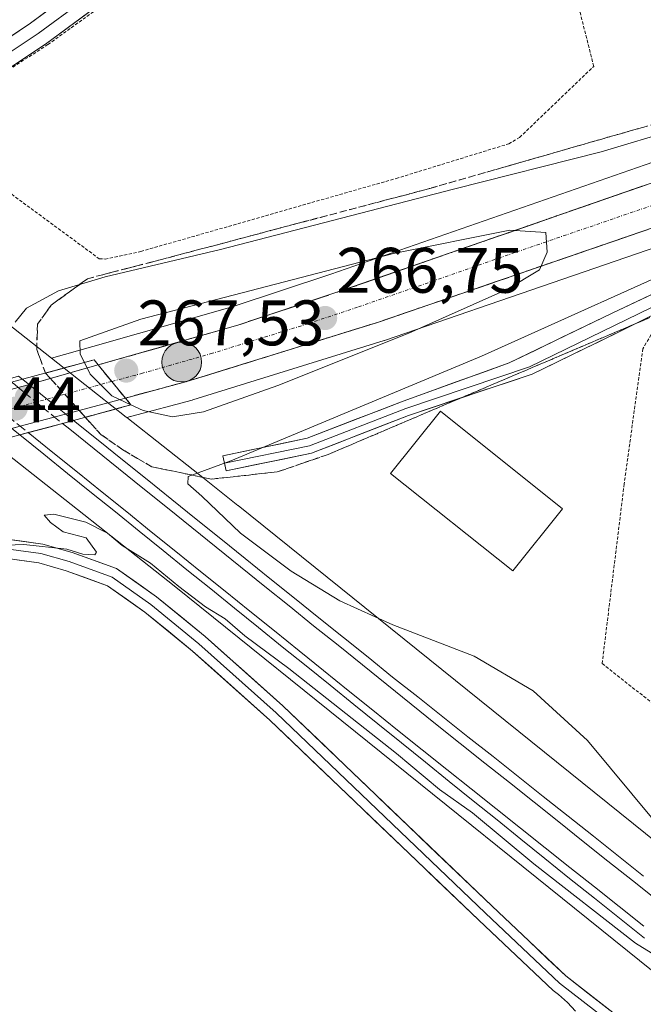
# Model space of a CAD drawing. Units: metres. Extents: x 629524 to 632986, y 4641713 to 4644091.
# Drawn here: x 630322 to 630420, y 4641998 to 4642152 of the extents above; entities that cross this region are included whole.
import ezdxf
from ezdxf.enums import TextEntityAlignment as Align

# ---------------------------------------------------------------- set-up
doc = ezdxf.new("R2010")
doc.units = ezdxf.units.M
doc.header["$MEASUREMENT"] = 0
for name, pattern in [('TRAZO_Y_PUNTO', [1, 0.5, -0.25, 0, -0.25]), ('TRAZOS', [0.75, 0.5, -0.25]), ('TRAZOSX2', [1.5, 1, -0.5])]:
    doc.linetypes.add(name, pattern=pattern)
for name, color, linetype, lineweight in [('Alambrada', 19, 'TRAZOS', 0), ('Carretera de calzada única', 19, 'Continuous', 13), ('Carretera de calzada única Cxs', 19, 'Continuous', 13), ('Carretera de calzada única eje', 19, 'TRAZO_Y_PUNTO', 0), ('Carátula', 7, 'Continuous', 5), ('Cultivos herbáceos CxS', 92, 'Continuous', 0), ('Curva de nivel normal', 36, 'Continuous', 0), ('Edificación', 1, 'Continuous', 13), ('Edificación Cxs', 1, 'Continuous', 13), ('Ferrocarril', 144, 'Continuous', 13), ('Ferrocarril oculto', 252, 'TRAZOSX2', 13), ('Layer 0', 7, 'Continuous', 0), ('Núcleo urbano CxS', 19, 'Continuous', 0), ('Puente', 1, 'Continuous', 0), ('Puente Cxs', 1, 'Continuous', 13), ('Punto de cota en construcción elevada', 7, 'Continuous', 0), ('Punto de cota en terreno', 7, 'Continuous', 0), ('Punto kilométrico de carretera', 7, 'Continuous', 0), ('Rótulo de punto de cota en terreno', 19, 'Continuous', 0), ('Talud superficial', 39, 'TRAZOSX2', 0)]:
    doc.layers.add(name, color=color, linetype=linetype, lineweight=lineweight)
doc.styles.add('Arial', font='txt', dxfattribs={"height": 0.2})

# ---------------------------------------------------------------- blocks, each defined once
blk = doc.blocks.new('*U150')
at = {"layer": 'Cultivos herbáceos CxS', "color": 92, "linetype": 'Continuous', "lineweight": 0}
blk.add_polyline3d([(630320.56, 4642083.9, 260.74), (630346.46, 4642063.45, 260), (630475.53, 4641959.47, 259.85), (630635.14, 4641831.96, 260.16), (630724.59, 4641759.99, 260.03), (630754.03, 4641735.82, 260.75), (629689.2, 4641716.18, 263.46)], dxfattribs=at)
blk = doc.blocks.new('*U156')
at = {"layer": 'Cultivos herbáceos CxS', "color": 92, "linetype": 'Continuous', "lineweight": 0}
blk.add_polyline3d([(630490.4719, 4642153.6817, 258.8949), (630468.8195, 4642146.2019, 260.0318), (630445.2999, 4642137.8721, 261.5325), (630419.8681, 4642129.0949, 263.2657), (630370.8855, 4642112.0609, 266.4631), (630355.5167, 4642106.9679, 266.9485), (630333.7887, 4642100.7755, 266.5303), (630327.3485, 4642098.9437, 262.9458), (630327.3485, 4642098.9437, 262.9458), (630237.0421, 4642170.2683, 259.6113)], dxfattribs=at)
blk = doc.blocks.new('*U168')
at = {"layer": 'Curva de nivel normal', "color": 36, "linetype": 'Continuous', "lineweight": 0}
blk.add_polyline3d([(630424.86, 4642003.71, 260), (630418.36, 4642007.73, 260), (630402.52, 4642020.1, 260), (630392.99, 4642028.02, 260), (630387.84, 4642031.69, 260), (630381.11, 4642037.29, 260), (630364.36, 4642050.54, 260), (630357.47, 4642055.65, 260), (630354.43, 4642058.28, 260), (630351.33, 4642060.17, 260), (630347.18, 4642063.35, 260), (630342.8, 4642066.97, 260), (630338.36, 4642069.72, 260), (630336.08, 4642071.66, 260), (630332.7, 4642073.38, 260), (630327.7, 4642074.64, 260), (630326.22, 4642074.46, 260), (630327.2, 4642073.31, 260), (630329.18, 4642071.86, 260), (630332.76, 4642070.93, 260), (630334.38, 4642068.71, 260), (630334.08, 4642068.3, 260), (630332.25, 4642068.37, 260), (630329.72, 4642069.14, 260), (630323.04, 4642069.88, 260), (630317.64, 4642069.67, 260)], dxfattribs=at)
blk = doc.blocks.new('5PATER')
at = {"layer": 'Carátula', "linetype": 'Continuous', "lineweight": 5}
h = blk.add_hatch(color=250, dxfattribs=at)
edge = h.paths.add_edge_path()
edge.add_ellipse((0, 0.01), major_axis=(-1.33, -1.34), ratio=0.999422, start_angle=0, end_angle=360)
blk = doc.blocks.new('5HITCA')
at = {"layer": 'Carátula', "linetype": 'Continuous', "lineweight": 5}
h = blk.add_hatch(color=1, dxfattribs=at)
edge = h.paths.add_edge_path()
edge.add_arc((0, 0), 3.1, 0.0011, 360.0011)
at = {"layer": 'Carátula', "color": 250, "linetype": 'Continuous', "lineweight": 5}
blk.add_circle((0, 0, 0), 3.1, dxfattribs=at)
blk = doc.blocks.new('5PANOT')
at = {"layer": 'Carátula', "linetype": 'Continuous', "lineweight": 5}
h = blk.add_hatch(color=1, dxfattribs=at)
edge = h.paths.add_edge_path()
edge.add_arc((0, 0), 1.89, 270.0012, 630.0012)

msp = doc.modelspace()

# ---------------------------------------------------------------- linework, layer by layer
at = {"layer": 'Alambrada', "color": 19, "linetype": 'TRAZOS', "lineweight": 0}
for points in [[(630334.78, 4642114.46, 258.6), (630335.71, 4642114.4, 258.62), (630341.26, 4642115.58, 259.14), (630381.06, 4642126.97, 258.59), (630382.47, 4642127.4, 258.53), (630398.62, 4642132.37, 258.52), (630400.32, 4642133.37, 258.35), (630411.87, 4642144.44, 258.3), (630409.73, 4642152.94, 258.1), (630396.48, 4642160.6, 258.14), (630392.6, 4642162.7, 258.13), (630385.76, 4642166.39, 258.19), (630378.31, 4642168.63, 258.15), (630373.4, 4642169.53, 258.19), (630367.8, 4642169.65, 258.24), (630362.05, 4642169.07, 258.22), (630357.07, 4642167.51, 258.27), (630348.22, 4642162.89, 258.33), (630343.01, 4642159.55, 258.35), (630326.79, 4642147.85, 258.56), (630310.69, 4642137.49, 259.03), (630310.83, 4642133.64, 258.49), (630313.89, 4642129.83, 258.49), (630334.78, 4642114.46, 258.6)], [(630435.01, 4642033.98, 258.36), (630434.8, 4642060.26, 258.36), (630434.8, 4642082.35, 258.05), (630435.48, 4642110.35, 258.55), (630424.8, 4642105.71, 258.41), (630421.21, 4642103.26, 258.42), (630419.53, 4642100.42, 258.42), (630416.62, 4642079.35, 258.32), (630413.19, 4642051.35, 258.64), (630435.01, 4642033.98, 258.36)]]:
    msp.add_polyline3d(points, dxfattribs=at)
at = {"layer": 'Carretera de calzada única', "color": 19, "linetype": 'Continuous', "lineweight": 13}
for points in [[(630334.61, 4642097.89), (630356.4, 4642104.1), (630371.85, 4642109.22), (630420.85, 4642126.26), (630446.29, 4642135.04), (630469.81, 4642143.37), (630497.86, 4642153.06), (630509.97, 4642157.25), (630516.71, 4642159.69)], [(630511.34, 4642150.88), (630477.91, 4642139.11), (630433.89, 4642123.68), (630378.3, 4642104.56), (630348.47, 4642095.31), (630338.86, 4642092.73)], [(630304.25, 4642089.53), (630316.8, 4642092.91), (630322.15, 4642094.36), (630323.5, 4642094.73), (630334.61, 4642097.89)], [(630338.86, 4642092.73), (630322.48, 4642088.33), (630310.99, 4642085.26), (630308.8, 4642084.65)]]:
    msp.add_lwpolyline(points, dxfattribs=at)
at = {"layer": 'Carretera de calzada única Cxs', "color": 19, "linetype": 'Continuous', "lineweight": 13}
msp.add_lwpolyline([(630334.61, 4642097.89), (630336.73, 4642095.31), (630338.86, 4642092.73)], dxfattribs=at)
msp.add_lwpolyline([(630334.61, 4642097.89), (630336.73, 4642095.31), (630338.86, 4642092.73)], dxfattribs=at)
msp.add_polyline3d([(630419.99, 4642118.9, 263.7), (630415.36, 4642117.31, 263.8), (630410.73, 4642115.71, 264.11), (630406.1, 4642114.12, 264.74), (630401.46, 4642112.53, 264.8), (630396.83, 4642110.93, 264.98), (630392.2, 4642109.34, 265.4), (630387.57, 4642107.75, 265.57), (630382.93, 4642106.15, 265.71), (630378.3, 4642104.56, 266.17), (630374.04, 4642103.24, 266.43), (630369.78, 4642101.92, 266.34), (630365.52, 4642100.6, 266.61), (630361.25, 4642099.27, 266.88), (630356.99, 4642097.95, 266.9), (630352.73, 4642096.63, 266.86), (630348.47, 4642095.31, 267.06), (630343.67, 4642094.02, 267.07), (630338.86, 4642092.73, 265.27), (630336.73, 4642095.31, 265.86), (630334.61, 4642097.89, 266.14), (630338.97, 4642099.13, 267.16), (630343.33, 4642100.37, 266.88), (630347.68, 4642101.62, 266.84), (630352.04, 4642102.86, 266.94), (630356.4, 4642104.1, 266.81), (630360.26, 4642105.38, 266.49), (630364.13, 4642106.66, 266.45), (630367.99, 4642107.94, 266.52), (630371.85, 4642109.22, 266.23), (630376.3, 4642110.77, 265.89), (630380.76, 4642112.32, 265.79), (630385.21, 4642113.87, 265.7), (630389.67, 4642115.42, 265.12), (630394.12, 4642116.97, 264.94), (630398.58, 4642118.51, 265.03), (630403.03, 4642120.06, 264.47), (630407.49, 4642121.61, 264.21), (630411.94, 4642123.16, 264.11), (630416.4, 4642124.71, 263.57), (630420.85, 4642126.26, 263.25)], dxfattribs=at)
msp.add_polyline3d([(630338.86, 4642092.73, 265.27), (630334.77, 4642091.63, 262.95), (630330.67, 4642090.53, 261.29), (630326.58, 4642089.43, 260.77), (630322.48, 4642088.33, 260.78), (630318.65, 4642087.31, 261.31), (630314.82, 4642086.28, 262.6), (630310.99, 4642085.26, 264.66), (630308.8, 4642084.65, 265.91), (630306.53, 4642087.09, 265.99), (630304.25, 4642089.53, 265.51), (630308.43, 4642090.66, 263.05), (630312.62, 4642091.78, 261.16), (630316.8, 4642092.91, 260.79), (630319.48, 4642093.63, 260.68), (630322.15, 4642094.36, 260.65), (630323.5, 4642094.73, 260.73), (630327.2, 4642095.78, 261.36), (630330.91, 4642096.84, 263.66), (630334.61, 4642097.89, 266.14), (630336.73, 4642095.31, 265.86), (630338.86, 4642092.73, 265.27)], close=True, dxfattribs=at)
at = {"layer": 'Carretera de calzada única eje', "color": 19, "linetype": 'TRAZO_Y_PUNTO', "lineweight": 0}
for points in [[(630528.55, 4642160.24), (630517.07, 4642156.28), (630514.02, 4642155.23), (630490.57, 4642147.12), (630473.86, 4642141.24), (630462.1, 4642137.07), (630440.09, 4642129.36), (630427.37, 4642124.97), (630399.57, 4642115.41), (630375.07, 4642106.89), (630367.35, 4642104.33), (630352.43, 4642099.71), (630341.54, 4642096.6), (630337.28, 4642095.45), (630336.73, 4642095.31)], [(630336.73, 4642095.31), (630324.95, 4642092.1), (630319.61, 4642090.65), (630308.33, 4642087.62), (630306.53, 4642087.09)]]:
    msp.add_lwpolyline(points, dxfattribs=at)
at = {"layer": 'Cultivos herbáceos CxS', "color": 92, "linetype": 'Continuous', "lineweight": 0}
for points in [[(630594.59, 4642184.06, 257.94), (630583.95, 4642176.51, 257.73), (630583.71, 4642176.36, 257.73), (630583.53, 4642176.27, 257.73), (630564.44, 4642166.9, 257.72), (630564.21, 4642166.79, 257.72), (630554.16, 4642162.88, 257.74), (630545.11, 4642159.36, 257.78), (630545.02, 4642159.33, 257.78), (630519.76, 4642150.6, 258.1), (630512.33, 4642148.05, 257.89), (630478.9, 4642136.28, 258.36), (630434.87, 4642120.85, 260.05), (630379.28, 4642101.72, 263.07), (630379.19, 4642101.69, 263.08), (630349.36, 4642092.44, 264.53), (630349.25, 4642092.41, 264.53), (630339.89, 4642089.91, 262.76), (630339.71, 4642089.86, 262.7), (630339.64, 4642089.83, 262.67), (630339.08, 4642089.68, 262.47)], [(630237.04, 4642170.27, 259.61), (630327.35, 4642098.94, 262.95)], [(630490.47, 4642153.68, 258.89), (630468.82, 4642146.2, 260.03), (630445.3, 4642137.87, 261.53), (630419.87, 4642129.09, 263.27), (630370.89, 4642112.06, 266.46), (630355.52, 4642106.97, 266.95), (630333.79, 4642100.78, 266.53), (630327.35, 4642098.94, 262.95)], [(630485.56, 4641971.95, 260.1), (630356.42, 4642075.99, 259.84), (630356.41, 4642075.99, 259.84), (630350.4, 4642080.74, 259.89), (630339.08, 4642089.68, 262.47), (630339.64, 4642089.83, 262.67), (630339.71, 4642089.86, 262.7), (630339.89, 4642089.91, 262.76), (630349.25, 4642092.41, 264.53), (630349.36, 4642092.44, 264.53), (630379.19, 4642101.69, 263.08), (630379.28, 4642101.72, 263.07), (630434.87, 4642120.85, 260.05), (630478.9, 4642136.28, 258.36), (630512.33, 4642148.05, 257.89)], [(630339.08, 4642089.68, 262.47), (630350.4, 4642080.74, 259.89), (630356.41, 4642075.99, 259.84), (630356.42, 4642075.99, 259.84), (630485.56, 4641971.95, 260.1), (630645.16, 4641844.44, 260.37), (630727.47, 4641778.23, 260.46), (630734.1, 4641792.58, 258.92)], [(630319.8, 4642084.51, 260.88), (630320.56, 4642083.9, 260.74), (630346.46, 4642063.45, 260), (630475.53, 4641959.47, 259.85), (630635.14, 4641831.96, 260.16), (630724.59, 4641759.99, 260.03), (630754.03, 4641735.82, 260.75)]]:
    msp.add_polyline3d(points, dxfattribs=at)
at = {"layer": 'Curva de nivel normal', "color": 36, "linetype": 'Continuous', "lineweight": 0}
for points in [[(630424.85, 4642134.64, 260), (630413.04, 4642131.12, 260), (630390, 4642125.3, 260), (630353.71, 4642115.9, 260), (630335.72, 4642111.64, 260), (630328.45, 4642109.43, 260), (630323.46, 4642106.74, 260), (630321.69, 4642104.56, 260)], [(630339.74, 4642091.67, 265), (630341.64, 4642090.77, 265), (630346.2, 4642089.78, 265), (630351.05, 4642090.57, 265), (630362.64, 4642094.66, 265), (630383.07, 4642102.83, 265), (630398.31, 4642109.66, 265), (630403.43, 4642112.73, 265), (630404.63, 4642115.46, 265), (630404.38, 4642118.56, 265), (630398.81, 4642118.89, 265), (630380.68, 4642115.26, 265), (630341.27, 4642105.01, 265), (630331.76, 4642101.64, 265), (630331.84, 4642099.56, 265), (630332.48, 4642098.29, 265)], [(630421.39, 4642026.69, 260), (630410.91, 4642039.31, 260), (630402.45, 4642047.07, 260), (630393.23, 4642052.47, 260), (630380.54, 4642057.36, 260), (630372.31, 4642061.11, 260), (630364.71, 4642065.75, 260), (630356.81, 4642071.67, 260), (630350.77, 4642077.43, 260), (630348.62, 4642079.33, 260), (630348.64, 4642080.51, 260), (630355.28, 4642082.94, 260), (630394.39, 4642099.26, 260), (630431.13, 4642115.79, 260)], [(630332.48, 4642098.29, 265), (630333.4, 4642096.47, 265), (630336.74, 4642093.09, 265), (630339.74, 4642091.67, 265)]]:
    msp.add_polyline3d(points, dxfattribs=at)
at = {"layer": 'Edificación', "color": 1, "linetype": 'Continuous', "lineweight": 13}
msp.add_polyline3d([(630407.01, 4642075.46, 258.55), (630399.28, 4642065.76, 259.14), (630380.21, 4642080.96, 258.96), (630387.96, 4642090.67, 258.72), (630407.01, 4642075.46, 258.55)], dxfattribs=at)
at = {"layer": 'Edificación Cxs', "color": 1, "linetype": 'Continuous', "lineweight": 13}
msp.add_polyline3d([(630407.01, 4642075.46, 258.55), (630399.28, 4642065.76, 259.14), (630380.21, 4642080.96, 258.96), (630387.96, 4642090.67, 258.72), (630407.01, 4642075.46, 258.55)], close=True, dxfattribs=at)
at = {"layer": 'Ferrocarril', "color": 144, "linetype": 'Continuous', "lineweight": 13}
for points in [[(630329.07, 4642088.78, 260.78), (630330.21, 4642087.86, 260.72), (630334.01, 4642084.8, 260.8), (630337.81, 4642081.73, 260.62), (630341.61, 4642078.67, 260.61), (630345.41, 4642075.61, 260.54), (630349.21, 4642072.55, 260.47), (630353.01, 4642069.48, 260.45), (630356.81, 4642066.42, 260.42), (630360.61, 4642063.36, 260.55), (630364.41, 4642060.3, 260.51), (630368.21, 4642057.23, 260.53), (630372.01, 4642054.17, 260.57), (630375.81, 4642051.11, 260.46), (630379.61, 4642048.05, 260.53), (630383.41, 4642044.98, 260.61), (630387.21, 4642041.92, 260.65), (630391.05, 4642038.86, 260.72), (630394.89, 4642035.81, 260.59), (630398.73, 4642032.75, 260.58), (630402.57, 4642029.7, 260.65), (630406.41, 4642026.64, 260.73), (630410.25, 4642023.59, 260.68), (630414.09, 4642020.53, 260.62), (630417.93, 4642017.48, 260.64), (630421.78, 4642014.42, 260.73)], [(630323.73, 4642087.33, 260.71), (630327.57, 4642084.24, 260.54), (630331.4, 4642081.15, 260.51), (630335.24, 4642078.06, 260.57), (630339.08, 4642074.96, 260.48), (630342.91, 4642071.87, 260.54), (630346.75, 4642068.78, 260.78), (630350.58, 4642065.69, 260.54), (630354.42, 4642062.6, 260.55), (630358.26, 4642059.51, 260.53), (630362.09, 4642056.42, 260.51), (630365.93, 4642053.33, 260.68), (630369.77, 4642050.23, 260.53), (630373.6, 4642047.14, 260.5), (630377.44, 4642044.05, 260.61), (630381.27, 4642040.96, 260.61), (630385.11, 4642037.87, 260.58), (630388.95, 4642034.81, 260.41), (630392.79, 4642031.76, 260.47), (630396.63, 4642028.7, 260.69), (630400.47, 4642025.65, 260.49), (630404.31, 4642022.59, 260.54), (630408.15, 4642019.54, 260.5), (630411.99, 4642016.48, 260.53), (630415.83, 4642013.43, 260.68), (630419.67, 4642010.37, 260.49)]]:
    msp.add_polyline3d(points, dxfattribs=at)
at = {"layer": 'Ferrocarril oculto', "color": 252, "linetype": 'TRAZOSX2', "lineweight": 13}
for points in [[(630321.12, 4642095.19, 260.53), (630321.61, 4642094.84, 260.57), (630322.15, 4642094.36, 260.65), (630324.95, 4642092.1, 260.84), (630327.84, 4642089.77, 260.88), (630329.07, 4642088.78, 260.78)], [(630315.79, 4642093.73, 260.63), (630316.8, 4642092.91, 260.79), (630319.61, 4642090.65, 260.91), (630322.48, 4642088.33, 260.78), (630323.73, 4642087.33, 260.71)]]:
    msp.add_polyline3d(points, dxfattribs=at)
at = {"layer": 'Layer 0', "linetype": 'Continuous', "lineweight": 0}
for points in [[(630384.88, 4642177.1), (630385.67, 4642175.26), (630377.64, 4642171.82), (630367.64, 4642170.47), (630359.3, 4642168.83), (630350.18, 4642163.56), (630339.95, 4642157.92), (630326.39, 4642147.92), (630311.62, 4642138.11)], [(630298.72, 4642147.22), (630300.71, 4642145.05), (630305.61, 4642140.86), (630307.04, 4642140.64), (630309.77, 4642141.69), (630324.1, 4642151.2), (630337.79, 4642161.3), (630348.21, 4642167.04), (630357.87, 4642172.62), (630363.43, 4642173.72)], [(630295.52, 4642147.76), (630299.32, 4642143.6), (630304.74, 4642138.97), (630307.26, 4642138.58), (630310.7, 4642139.9), (630325.25, 4642149.56), (630338.87, 4642159.61), (630349.19, 4642165.3), (630358.59, 4642170.72), (630367.32, 4642172.44), (630369.17, 4642172.7)], [(630354.32, 4642082.55), (630354.08, 4642083.73), (630367.21, 4642086.46), (630382.17, 4642092.25), (630398.71, 4642098.21), (630414.76, 4642105.98), (630438.44, 4642117.15), (630455.74, 4642124.36), (630492.98, 4642140.55), (630515.96, 4642149.77), (630516.63, 4642150.53), (630511.34, 4642150.88)], [(630520.6, 4642150.36), (630503.11, 4642143.34), (630492.41, 4642138.89), (630487.29, 4642136.66), (630476.58, 4642132.21), (630467.27, 4642128.16), (630463.44, 4642126.45), (630459.24, 4642124.63), (630450.59, 4642121.02), (630435.03, 4642114.06), (630429.11, 4642111.27), (630422.72, 4642107.73), (630401.84, 4642097.58), (630382.58, 4642091.12), (630367.55, 4642085.3), (630354.32, 4642082.55)], [(630519.59, 4642148.26), (630513.24, 4642146.13), (630470.42, 4642128.32), (630431.61, 4642110.97), (630416.26, 4642103.25), (630402.3, 4642096.47), (630382.99, 4642090), (630367.89, 4642084.15), (630354.57, 4642081.38), (630354.32, 4642082.55)], [(630318.81, 4642070.94), (630325.98, 4642069.96), (630330.58, 4642068.65), (630337.48, 4642066.13), (630343.72, 4642061.75), (630351.3, 4642055.56), (630363.41, 4642044.72), (630396.02, 4642013.49), (630407.5, 4642002.64), (630417.91, 4641994.52)], [(630413.91, 4641995.74), (630406.52, 4642001.5), (630394.99, 4642012.4), (630362.39, 4642043.62), (630350.33, 4642054.42), (630342.81, 4642060.55), (630336.78, 4642064.79), (630330.11, 4642067.22), (630325.67, 4642068.49), (630318.68, 4642069.44), (630310.64, 4642069.76), (630295.61, 4642066.37), (630275.29, 4642061.93), (630248.83, 4642056.21), (630215.39, 4642049.02), (630188.72, 4642041.4), (630167.55, 4642032.3), (630149.35, 4642024.04), (630141.8, 4642023.47)], [(630409.02, 4641997.11), (630407.79, 4641998.48), (630406.4, 4641999.69), (630405.55, 4642000.36), (630393.95, 4642011.31), (630361.37, 4642042.52), (630349.35, 4642053.27), (630341.91, 4642059.36), (630336.08, 4642063.45), (630329.65, 4642065.79), (630325.36, 4642067.02), (630318.55, 4642067.95), (630310.78, 4642068.25), (630295.94, 4642064.91), (630275.61, 4642060.46), (630249.15, 4642054.75), (630215.75, 4642047.56), (630189.22, 4642039.98), (630168.16, 4642030.92), (630161.99, 4642028.13)]]:
    msp.add_lwpolyline(points, dxfattribs=at)
for points in [[(630320.52, 4642148.82, 258.73), (630324.1, 4642151.2, 258.61), (630327.52, 4642153.72, 258.67)], [(630333.17, 4642152.92, 258.47), (630329.78, 4642150.42, 258.46), (630326.39, 4642147.92, 258.59), (630322.7, 4642145.47, 258.56), (630319.01, 4642143.02, 258.7)], [(630420.09, 4642105.18, 258.58), (630416.26, 4642103.25, 258.55), (630412.77, 4642101.56, 258.55), (630409.28, 4642099.86, 258.62), (630405.79, 4642098.16, 258.52), (630402.3, 4642096.47, 258.52), (630398.43, 4642095.17, 258.59), (630394.57, 4642093.88, 258.54), (630390.71, 4642092.58, 258.56), (630386.85, 4642091.29, 258.79), (630382.99, 4642090, 258.87), (630379.21, 4642088.53, 258.72), (630375.44, 4642087.07, 259.01), (630371.67, 4642085.61, 259.4), (630367.89, 4642084.15, 259.57), (630363.45, 4642083.22, 259.58), (630359.01, 4642082.3, 259.66), (630354.57, 4642081.38, 259.94), (630354.08, 4642083.73, 260.26), (630358.45, 4642084.64, 260.21), (630362.83, 4642085.55, 260.24), (630367.21, 4642086.46, 259.96), (630370.95, 4642087.91, 259.62), (630374.69, 4642089.36, 259.45), (630378.43, 4642090.8, 259.42), (630382.17, 4642092.25, 259.35), (630386.31, 4642093.74, 259.04), (630390.44, 4642095.23, 259.16), (630394.58, 4642096.72, 259.06), (630398.71, 4642098.21, 258.76), (630402.72, 4642100.15, 259), (630406.74, 4642102.1, 259.04), (630410.75, 4642104.04, 258.91), (630414.76, 4642105.98, 259.12), (630418.71, 4642107.84, 258.92), (630422.65, 4642109.7, 259.07)], [(630322.23, 4642096.12, 260.51), (630323.4, 4642095.18, 260.7), (630326.48, 4642092.71, 260.92), (630329.56, 4642090.23, 261.1), (630330.78, 4642089.23, 260.94)], [(630322.23, 4642096.12, 260.51), (630323.4, 4642095.18, 260.7), (630326.48, 4642092.71, 260.92), (630329.56, 4642090.23, 261.1), (630330.78, 4642089.23, 260.94)], [(630313.92, 4642093.8, 260.49), (630315.02, 4642092.91, 260.73), (630318.08, 4642090.45, 261.06), (630321.14, 4642087.98, 260.84), (630322.42, 4642086.98, 260.72)], [(630313.92, 4642093.8, 260.49), (630315.02, 4642092.91, 260.73), (630318.08, 4642090.45, 261.06), (630321.14, 4642087.98, 260.84), (630322.42, 4642086.98, 260.72)], [(630419.76, 4642008.52, 260.31), (630415.88, 4642011.62, 260.22), (630412, 4642014.72, 260.26), (630408.12, 4642017.82, 260.26), (630404.24, 4642020.92, 260.17), (630400.52, 4642023.92, 260.32), (630396.8, 4642026.93, 260.23), (630393.08, 4642029.93, 260.19), (630389.36, 4642032.93, 260.23), (630385.65, 4642035.93, 260.21), (630381.93, 4642038.94, 260.53), (630378.21, 4642041.94, 260.33), (630374.49, 4642044.94, 260.29), (630370.77, 4642047.94, 260.45), (630367.05, 4642050.95, 260.35), (630363.33, 4642053.95, 260.36), (630359.61, 4642056.95, 260.4), (630355.89, 4642059.95, 260.4), (630352.17, 4642062.96, 260.47), (630348.46, 4642065.96, 260.44), (630344.74, 4642068.96, 260.51), (630341.02, 4642071.96, 260.43), (630337.3, 4642074.97, 260.33), (630333.58, 4642077.97, 260.42), (630329.86, 4642080.97, 260.43), (630326.14, 4642083.97, 260.49), (630322.42, 4642086.98, 260.72), (630326.6, 4642088.1, 260.7), (630330.78, 4642089.23, 260.94), (630334.6, 4642086.15, 260.95), (630338.43, 4642083.08, 260.53), (630342.26, 4642080, 260.49), (630346.08, 4642076.92, 260.39), (630349.91, 4642073.84, 260.3), (630353.74, 4642070.76, 260.26), (630357.56, 4642067.69, 260.23), (630361.39, 4642064.61, 260.37), (630365.21, 4642061.53, 260.29), (630369.04, 4642058.45, 260.34), (630372.87, 4642055.38, 260.34), (630376.69, 4642052.3, 260.26), (630380.52, 4642049.22, 260.38), (630384.43, 4642046.12, 260.44), (630388.34, 4642043.01, 260.49), (630392.26, 4642039.91, 260.51), (630396.17, 4642036.81, 260.41), (630400.08, 4642033.7, 260.37), (630403.99, 4642030.6, 260.5), (630407.91, 4642027.5, 260.56), (630411.82, 4642024.39, 260.51), (630415.73, 4642021.29, 260.45), (630419.64, 4642018.19, 260.46)], [(630330.78, 4642089.23, 260.94), (630326.6, 4642088.1, 260.7), (630322.42, 4642086.98, 260.72)], [(630330.78, 4642089.23, 260.94), (630326.6, 4642088.1, 260.7), (630322.42, 4642086.98, 260.72)], [(630330.78, 4642089.23, 260.94), (630326.6, 4642088.1, 260.7), (630322.42, 4642086.98, 260.72)], [(630330.78, 4642089.23, 260.94), (630326.6, 4642088.1, 260.7), (630322.42, 4642086.98, 260.72)], [(630330.78, 4642089.23, 260.94), (630334.6, 4642086.15, 260.95), (630338.43, 4642083.08, 260.53), (630342.26, 4642080, 260.49), (630346.08, 4642076.92, 260.39), (630349.91, 4642073.84, 260.3), (630353.74, 4642070.76, 260.26), (630357.56, 4642067.69, 260.23), (630361.39, 4642064.61, 260.37), (630365.21, 4642061.53, 260.29), (630369.04, 4642058.45, 260.34), (630372.87, 4642055.38, 260.34), (630376.69, 4642052.3, 260.26), (630380.52, 4642049.22, 260.38), (630384.43, 4642046.12, 260.44), (630388.34, 4642043.01, 260.49), (630392.26, 4642039.91, 260.51), (630396.17, 4642036.81, 260.41), (630400.08, 4642033.7, 260.37), (630403.99, 4642030.6, 260.5), (630407.91, 4642027.5, 260.56), (630411.82, 4642024.39, 260.51), (630415.73, 4642021.29, 260.45), (630419.64, 4642018.19, 260.46)], [(630330.78, 4642089.23, 260.94), (630334.6, 4642086.15, 260.95), (630338.43, 4642083.08, 260.53), (630342.26, 4642080, 260.49), (630346.08, 4642076.92, 260.39), (630349.91, 4642073.84, 260.3), (630353.74, 4642070.76, 260.26), (630357.56, 4642067.69, 260.23), (630361.39, 4642064.61, 260.37), (630365.21, 4642061.53, 260.29), (630369.04, 4642058.45, 260.34), (630372.87, 4642055.38, 260.34), (630376.69, 4642052.3, 260.26), (630380.52, 4642049.22, 260.38), (630384.43, 4642046.12, 260.44), (630388.34, 4642043.01, 260.49), (630392.26, 4642039.91, 260.51), (630396.17, 4642036.81, 260.41), (630400.08, 4642033.7, 260.37), (630403.99, 4642030.6, 260.5), (630407.91, 4642027.5, 260.56), (630411.82, 4642024.39, 260.51), (630415.73, 4642021.29, 260.45), (630419.64, 4642018.19, 260.46)], [(630322.42, 4642086.98, 260.72), (630326.14, 4642083.97, 260.49), (630329.86, 4642080.97, 260.43), (630333.58, 4642077.97, 260.42), (630337.3, 4642074.97, 260.33), (630341.02, 4642071.96, 260.43), (630344.74, 4642068.96, 260.51), (630348.46, 4642065.96, 260.44), (630352.17, 4642062.96, 260.47), (630355.89, 4642059.95, 260.4), (630359.61, 4642056.95, 260.4), (630363.33, 4642053.95, 260.36), (630367.05, 4642050.95, 260.35), (630370.77, 4642047.94, 260.45), (630374.49, 4642044.94, 260.29), (630378.21, 4642041.94, 260.33), (630381.93, 4642038.94, 260.53), (630385.65, 4642035.93, 260.21), (630389.36, 4642032.93, 260.23), (630393.08, 4642029.93, 260.19), (630396.8, 4642026.93, 260.23), (630400.52, 4642023.92, 260.32), (630404.24, 4642020.92, 260.17), (630408.12, 4642017.82, 260.26), (630412, 4642014.72, 260.26), (630415.88, 4642011.62, 260.22), (630419.76, 4642008.52, 260.31)], [(630322.42, 4642086.98, 260.72), (630326.14, 4642083.97, 260.49), (630329.86, 4642080.97, 260.43), (630333.58, 4642077.97, 260.42), (630337.3, 4642074.97, 260.33), (630341.02, 4642071.96, 260.43), (630344.74, 4642068.96, 260.51), (630348.46, 4642065.96, 260.44), (630352.17, 4642062.96, 260.47), (630355.89, 4642059.95, 260.4), (630359.61, 4642056.95, 260.4), (630363.33, 4642053.95, 260.36), (630367.05, 4642050.95, 260.35), (630370.77, 4642047.94, 260.45), (630374.49, 4642044.94, 260.29), (630378.21, 4642041.94, 260.33), (630381.93, 4642038.94, 260.53), (630385.65, 4642035.93, 260.21), (630389.36, 4642032.93, 260.23), (630393.08, 4642029.93, 260.19), (630396.8, 4642026.93, 260.23), (630400.52, 4642023.92, 260.32), (630404.24, 4642020.92, 260.17), (630408.12, 4642017.82, 260.26), (630412, 4642014.72, 260.26), (630415.88, 4642011.62, 260.22), (630419.76, 4642008.52, 260.31)], [(630318.81, 4642070.94, 260.08), (630322.4, 4642070.45, 259.84), (630325.98, 4642069.96, 259.84), (630330.58, 4642068.65, 259.9), (630334.03, 4642067.39, 259.87), (630337.48, 4642066.13, 259.87), (630340.6, 4642063.94, 259.86), (630343.72, 4642061.75, 259.81), (630347.51, 4642058.65, 259.74), (630351.3, 4642055.56, 259.66), (630354.33, 4642052.85, 259.61), (630357.36, 4642050.14, 259.55), (630360.38, 4642047.43, 259.42), (630363.41, 4642044.72, 259.37), (630366.67, 4642041.6, 259.25), (630369.93, 4642038.47, 259.19), (630373.19, 4642035.35, 259.14), (630376.46, 4642032.23, 259.05), (630379.72, 4642029.1, 258.98), (630382.98, 4642025.98, 258.87), (630386.24, 4642022.86, 258.78), (630389.5, 4642019.73, 258.71), (630392.76, 4642016.61, 258.7), (630396.02, 4642013.49, 258.7), (630398.89, 4642010.77, 258.66), (630401.76, 4642008.06, 258.65), (630404.63, 4642005.35, 258.62), (630407.5, 4642002.64, 258.65), (630410.97, 4641999.93, 258.66), (630414.44, 4641997.23, 258.73)], [(630409.02, 4641997.11, 258.85), (630407.79, 4641998.48, 258.76), (630406.4, 4641999.69, 258.75), (630405.55, 4642000.36, 258.8), (630402.65, 4642003.1, 258.78), (630399.75, 4642005.84, 258.83), (630396.85, 4642008.57, 258.77), (630393.95, 4642011.31, 258.82), (630390.7, 4642014.43, 258.81), (630387.44, 4642017.55, 258.83), (630384.18, 4642020.67, 258.89), (630380.92, 4642023.8, 258.91), (630377.66, 4642026.92, 259.02), (630374.41, 4642030.04, 259.08), (630371.15, 4642033.16, 259.14), (630367.89, 4642036.28, 259.21), (630364.63, 4642039.4, 259.26), (630361.37, 4642042.52, 259.33), (630358.37, 4642045.21, 259.41), (630355.36, 4642047.9, 259.49), (630352.36, 4642050.59, 259.58), (630349.35, 4642053.27, 259.62), (630345.63, 4642056.32, 259.68), (630341.91, 4642059.36, 259.7), (630338.99, 4642061.4, 259.73), (630336.08, 4642063.45, 259.74), (630332.86, 4642064.62, 259.68), (630329.65, 4642065.79, 259.69), (630325.36, 4642067.02, 259.72), (630321.96, 4642067.48, 259.72)]]:
    msp.add_polyline3d(points, dxfattribs=at)
msp.add_polyline3d([(630322.42, 4642086.98, 260.72), (630321.14, 4642087.98, 260.84), (630318.08, 4642090.45, 261.06), (630315.02, 4642092.91, 260.73), (630313.92, 4642093.8, 260.49), (630318.08, 4642094.96, 260.63), (630322.23, 4642096.12, 260.51), (630323.4, 4642095.18, 260.7), (630326.48, 4642092.71, 260.92), (630329.56, 4642090.23, 261.1), (630330.78, 4642089.23, 260.94), (630326.6, 4642088.1, 260.7), (630322.42, 4642086.98, 260.72)], close=True, dxfattribs=at)
at = {"layer": 'Núcleo urbano CxS', "color": 19, "linetype": 'Continuous', "lineweight": 0}
for points in [[(630594.59, 4642184.06, 257.94), (630583.95, 4642176.51, 257.73), (630583.71, 4642176.36, 257.73), (630583.53, 4642176.27, 257.73), (630564.44, 4642166.9, 257.72), (630564.21, 4642166.79, 257.72), (630554.16, 4642162.88, 257.74), (630545.11, 4642159.36, 257.78), (630545.02, 4642159.33, 257.78), (630519.76, 4642150.6, 258.1), (630512.33, 4642148.05, 257.89), (630478.9, 4642136.28, 258.36), (630434.87, 4642120.85, 260.05), (630379.28, 4642101.72, 263.07), (630379.19, 4642101.69, 263.08), (630349.36, 4642092.44, 264.53), (630349.25, 4642092.41, 264.53), (630339.89, 4642089.91, 262.76), (630339.71, 4642089.86, 262.7), (630339.64, 4642089.83, 262.67), (630339.08, 4642089.68, 262.47)], [(630237.04, 4642170.27, 259.61), (630327.35, 4642098.94, 262.95), (630334.51, 4642093.29, 263.53), (630339, 4642089.74, 262.5), (630339.08, 4642089.68, 262.47), (630350.4, 4642080.74, 259.89), (630356.41, 4642075.99, 259.84), (630356.42, 4642075.99, 259.84), (630485.56, 4641971.95, 260.1), (630645.16, 4641844.44, 260.37), (630727.47, 4641778.23, 260.46), (630734.1, 4641792.58, 258.92), (630778.06, 4641752.77, 259.2), (630785.74, 4641748.17, 259.24), (630796.2, 4641736.6, 259.85), (630754.03, 4641735.82, 260.75), (630754.03, 4641735.82, 260.75), (630724.59, 4641759.99, 260.03), (630635.14, 4641831.96, 260.16), (630475.53, 4641959.47, 259.85), (630346.46, 4642063.45, 260), (630320.56, 4642083.9, 260.74)], [(630237.04, 4642170.27, 259.61), (630327.35, 4642098.94, 262.95)], [(630512.33, 4642148.05, 257.89), (630478.9, 4642136.28, 258.36), (630434.87, 4642120.85, 260.05), (630379.28, 4642101.72, 263.07), (630379.19, 4642101.69, 263.08), (630349.36, 4642092.44, 264.53), (630349.25, 4642092.41, 264.53), (630339.89, 4642089.91, 262.76), (630339.71, 4642089.86, 262.7), (630339.64, 4642089.83, 262.67), (630339.08, 4642089.68, 262.47), (630339.08, 4642089.68, 262.47), (630339, 4642089.74, 262.5), (630334.51, 4642093.29, 263.53), (630327.35, 4642098.94, 262.95), (630333.79, 4642100.78, 266.53), (630355.52, 4642106.97, 266.95), (630370.89, 4642112.06, 266.46), (630419.87, 4642129.09, 263.27), (630445.3, 4642137.87, 261.53), (630468.82, 4642146.2, 260.03), (630490.47, 4642153.68, 258.89), (630515.64, 4642158.29, 258.38)], [(630490.47, 4642153.68, 258.89), (630468.82, 4642146.2, 260.03), (630445.3, 4642137.87, 261.53), (630419.87, 4642129.09, 263.27), (630370.89, 4642112.06, 266.46), (630355.52, 4642106.97, 266.95), (630333.79, 4642100.78, 266.53), (630327.35, 4642098.94, 262.95)], [(630327.35, 4642098.94, 262.95), (630334.51, 4642093.29, 263.53), (630339, 4642089.74, 262.5), (630339.08, 4642089.68, 262.47)], [(630327.35, 4642098.94, 262.95), (630334.51, 4642093.29, 263.53), (630339, 4642089.74, 262.5), (630339.08, 4642089.68, 262.47)], [(630339.08, 4642089.68, 262.47), (630350.4, 4642080.74, 259.89), (630356.41, 4642075.99, 259.84), (630356.42, 4642075.99, 259.84), (630485.56, 4641971.95, 260.1), (630645.16, 4641844.44, 260.37), (630727.47, 4641778.23, 260.46), (630734.1, 4641792.58, 258.92)], [(630319.8, 4642084.51, 260.88), (630320.56, 4642083.9, 260.74), (630346.46, 4642063.45, 260), (630475.53, 4641959.47, 259.85), (630635.14, 4641831.96, 260.16), (630724.59, 4641759.99, 260.03), (630754.03, 4641735.82, 260.75)]]:
    msp.add_polyline3d(points, dxfattribs=at)
at = {"layer": 'Puente', "color": 1, "linetype": 'Continuous', "lineweight": 0}
msp.add_polyline3d([(630309.82, 4642083.56, 265.91), (630308.8, 4642084.65, 265.91), (630306.53, 4642087.09, 265.99), (630304.25, 4642089.53, 265.51), (630303.47, 4642090.37, 265.23), (630315.79, 4642093.73, 260.63), (630321.13, 4642095.18, 260.53), (630333.99, 4642098.7, 266.07), (630334.61, 4642097.89, 266.14), (630336.73, 4642095.31, 265.86), (630338.86, 4642092.73, 265.27), (630339.74, 4642091.67, 264.81), (630329.08, 4642088.77, 260.78), (630323.73, 4642087.33, 260.71), (630309.82, 4642083.56, 265.91)], dxfattribs=at)
at = {"layer": 'Puente Cxs', "color": 1, "linetype": 'Continuous', "lineweight": 13}
msp.add_polyline3d([(630323.73, 4642087.33, 260.71), (630309.82, 4642083.56, 265.91), (630308.8, 4642084.65, 265.91), (630306.53, 4642087.09, 265.99), (630304.25, 4642089.53, 265.51), (630303.47, 4642090.37, 265.23), (630315.79, 4642093.73, 260.63), (630321.13, 4642095.18, 260.53), (630333.99, 4642098.7, 266.07), (630334.61, 4642097.89, 266.14), (630336.73, 4642095.31, 265.86), (630338.86, 4642092.73, 265.27), (630339.74, 4642091.67, 264.81), (630329.08, 4642088.77, 260.78), (630323.73, 4642087.33, 260.71)], close=True, dxfattribs=at)
at = {"layer": 'Talud superficial', "color": 39, "linetype": 'TRAZOSX2', "lineweight": 0}
for points in [[(630441.87, 4642141.36, 258.65), (630418.72, 4642134.71, 258.69), (630414.09, 4642133.39, 258.62), (630409.46, 4642132.06, 258.56), (630404.84, 4642130.73, 259.18), (630386.32, 4642125.41, 259.07), (630358.42, 4642118.03, 259.06), (630353.77, 4642116.79, 259.49), (630344.47, 4642114.33, 259.2), (630340.64, 4642113.33, 259.69), (630336.8, 4642112.34, 259.67), (630332.96, 4642111.34, 259.66), (630330.14, 4642109.28, 260.46), (630327.32, 4642107.23, 261.04), (630325.17, 4642104.24, 261.07), (630325.04, 4642100.32, 260.66), (630326.41, 4642096.63, 260.97)], [(630420.85, 4642126.26, 263.67), (630419.37, 4642125.74, 263.81), (630417.88, 4642125.23, 263.84), (630416.4, 4642124.71, 263.97), (630414.91, 4642124.19, 264.05), (630413.43, 4642123.68, 264.1), (630411.94, 4642123.16, 264.17), (630410.46, 4642122.64, 264.26), (630408.97, 4642122.13, 264.48), (630407.49, 4642121.61, 264.6), (630406, 4642121.09, 264.66), (630404.52, 4642120.58, 264.72), (630403.03, 4642120.06, 264.93), (630401.55, 4642119.54, 264.99), (630400.06, 4642119.03, 265.02), (630398.58, 4642118.51, 265.18), (630397.09, 4642118, 265.25), (630395.61, 4642117.48, 265.23), (630394.12, 4642116.97, 265.18), (630392.64, 4642116.45, 265.33), (630391.15, 4642115.94, 265.59), (630389.67, 4642115.42, 265.61), (630388.18, 4642114.9, 265.67), (630386.7, 4642114.39, 265.81), (630385.21, 4642113.87, 265.91), (630383.73, 4642113.35, 265.91), (630382.24, 4642112.84, 265.96), (630380.76, 4642112.32, 266.06), (630379.27, 4642111.8, 266.2), (630377.79, 4642111.29, 266.23), (630376.3, 4642110.77, 266.27), (630374.82, 4642110.25, 266.42), (630373.33, 4642109.74, 266.52), (630371.85, 4642109.22, 266.51), (630370.56, 4642108.79, 266.56), (630369.28, 4642108.37, 266.62), (630367.99, 4642107.94, 266.67), (630366.7, 4642107.51, 266.71), (630365.41, 4642107.09, 266.72), (630364.12, 4642106.66, 266.75), (630362.83, 4642106.23, 266.82), (630361.55, 4642105.81, 266.91), (630360.26, 4642105.38, 266.92), (630358.97, 4642104.95, 266.94), (630357.69, 4642104.53, 266.99), (630356.4, 4642104.1, 267.04), (630354.95, 4642103.69, 267.03), (630353.49, 4642103.27, 267.03), (630352.04, 4642102.86, 267.06), (630350.59, 4642102.45, 267.08), (630349.13, 4642102.03, 267.22), (630347.68, 4642101.62, 267.25), (630346.23, 4642101.2, 267.26), (630344.78, 4642100.79, 267.22), (630343.33, 4642100.37, 267.33), (630341.88, 4642099.96, 267.44), (630340.42, 4642099.54, 267.43), (630338.97, 4642099.13, 267.41), (630337.52, 4642098.72, 267.42), (630336.06, 4642098.3, 267.46), (630334.61, 4642097.89, 266.23), (630333.99, 4642098.7, 265.83), (630332.1, 4642098.18, 265.3), (630330.2, 4642097.66, 263.39), (630328.31, 4642097.14, 261.89), (630326.41, 4642096.63, 260.97), (630326.41, 4642096.63, 260.97), (630326.41, 4642096.63, 260.97), (630325.72, 4642098.47, 260.71), (630325.04, 4642100.32, 260.66), (630325.11, 4642102.28, 260.79), (630325.17, 4642104.24, 261.07), (630326.25, 4642105.73, 261.54), (630327.32, 4642107.23, 261.04), (630328.73, 4642108.26, 260.71), (630330.14, 4642109.28, 260.46), (630331.55, 4642110.31, 259.86), (630332.96, 4642111.34, 259.66), (630334.88, 4642111.84, 259.79), (630336.8, 4642112.34, 259.67), (630338.72, 4642112.84, 259.55), (630340.64, 4642113.33, 259.69), (630342.55, 4642113.83, 259.65), (630344.47, 4642114.33, 259.2), (630346.02, 4642114.74, 259.36), (630347.57, 4642115.15, 259.5), (630349.12, 4642115.56, 259.48), (630350.67, 4642115.97, 259.37), (630352.22, 4642116.38, 259.26), (630353.77, 4642116.79, 259.49), (630355.32, 4642117.2, 259.48), (630356.87, 4642117.62, 259.19), (630358.42, 4642118.03, 259.06), (630359.97, 4642118.44, 259.24), (630361.52, 4642118.85, 259.27), (630363.07, 4642119.26, 259.34), (630364.62, 4642119.67, 259.33), (630366.17, 4642120.08, 258.98), (630367.72, 4642120.49, 259), (630369.27, 4642120.9, 259.07), (630370.82, 4642121.31, 259.21), (630372.37, 4642121.72, 259.28), (630373.92, 4642122.13, 259.28), (630375.47, 4642122.54, 259.26), (630377.02, 4642122.95, 259.32), (630378.57, 4642123.36, 259.36), (630380.12, 4642123.77, 259.3), (630381.67, 4642124.18, 259.19), (630383.22, 4642124.59, 259.14), (630384.77, 4642125, 259.13), (630386.32, 4642125.41, 259.07), (630387.86, 4642125.85, 258.9), (630389.41, 4642126.3, 259.06), (630390.95, 4642126.74, 259.29), (630392.49, 4642127.18, 259.49), (630394.04, 4642127.63, 259.41), (630395.58, 4642128.07, 259.16), (630397.12, 4642128.51, 259.29), (630398.67, 4642128.96, 259.25), (630400.21, 4642129.4, 259.07), (630401.75, 4642129.84, 258.96), (630403.3, 4642130.29, 259.16), (630404.84, 4642130.73, 259.18), (630406.38, 4642131.17, 259.19), (630407.92, 4642131.62, 258.9), (630409.46, 4642132.06, 258.56), (630411, 4642132.5, 258.6), (630412.55, 4642132.95, 258.64), (630414.09, 4642133.39, 258.62), (630415.63, 4642133.83, 258.42), (630417.18, 4642134.27, 258.55), (630418.72, 4642134.71, 258.69), (630420.26, 4642135.15, 258.78)], [(630420.85, 4642126.26, 263.67), (630416.4, 4642124.71, 263.97), (630411.94, 4642123.16, 264.17), (630407.49, 4642121.61, 264.6), (630403.03, 4642120.06, 264.93), (630398.58, 4642118.51, 265.18), (630394.12, 4642116.97, 265.18), (630389.67, 4642115.42, 265.61), (630385.21, 4642113.87, 265.91), (630380.76, 4642112.32, 266.06), (630376.3, 4642110.77, 266.27), (630371.85, 4642109.22, 266.51), (630367.99, 4642107.94, 266.67), (630364.12, 4642106.66, 266.75), (630356.4, 4642104.1, 267.04), (630347.68, 4642101.62, 267.25), (630343.33, 4642100.37, 267.33), (630334.61, 4642097.89, 266.23)], [(630424.62, 4642120.49, 263.46), (630415.36, 4642117.31, 264.17), (630410.73, 4642115.71, 264.46), (630406.1, 4642114.12, 264.86), (630401.46, 4642112.53, 265.04), (630396.83, 4642110.93, 265.38), (630387.57, 4642107.75, 265.85), (630382.93, 4642106.15, 266.14), (630378.3, 4642104.56, 266.24), (630365.52, 4642100.6, 266.88), (630361.25, 4642099.27, 266.94), (630348.47, 4642095.31, 267.33), (630343.66, 4642094.02, 267.48), (630338.86, 4642092.73, 265.51)], [(630420.61, 4642105.27, 258.51), (630419.09, 4642104.62, 258.54), (630417.57, 4642103.98, 258.55), (630416.05, 4642103.33, 258.55), (630414.53, 4642102.69, 258.53), (630413.02, 4642102.04, 258.54), (630411.5, 4642101.4, 258.55), (630409.98, 4642100.75, 258.54), (630408.46, 4642100.11, 258.52), (630406.94, 4642099.46, 258.52), (630405.42, 4642098.81, 258.52), (630403.91, 4642098.17, 258.53), (630402.39, 4642097.52, 258.5), (630400.87, 4642096.87, 258.51), (630399.35, 4642096.23, 258.5), (630397.83, 4642095.58, 258.48), (630396.31, 4642094.93, 258.47), (630394.8, 4642094.29, 258.47), (630393.28, 4642093.64, 258.47), (630391.76, 4642092.99, 258.48), (630390.24, 4642092.35, 258.48), (630388.72, 4642091.7, 258.5), (630387.2, 4642091.05, 258.52), (630385.69, 4642090.41, 258.54), (630384.17, 4642089.76, 258.56), (630382.65, 4642089.11, 258.57), (630381.13, 4642088.47, 258.6), (630379.61, 4642087.82, 258.67), (630378.09, 4642087.17, 258.75), (630376.58, 4642086.53, 258.86), (630375.06, 4642085.88, 258.97), (630373.54, 4642085.23, 259.08), (630372.02, 4642084.59, 259.23), (630370.5, 4642083.94, 259.37), (630369.17, 4642083.48, 259.45), (630367.85, 4642083.03, 259.54), (630366.52, 4642082.57, 259.6), (630365.19, 4642082.11, 259.61), (630363.86, 4642081.66, 259.58), (630362.53, 4642081.2, 259.6), (630360.82, 4642081.02, 259.61), (630359.11, 4642080.83, 259.63), (630357.39, 4642080.64, 259.67), (630355.68, 4642080.45, 259.67), (630353.97, 4642080.27, 259.71), (630352.26, 4642080.08, 259.78), (630352.26, 4642080.08, 259.78), (630350.71, 4642080.4, 259.87), (630349.17, 4642080.73, 259.96), (630347.62, 4642081.05, 260.03), (630346.07, 4642081.37, 260.11), (630344.53, 4642081.69, 260.17), (630342.98, 4642082.01, 260.2), (630341.86, 4642082.66, 260.27), (630340.74, 4642083.32, 260.33), (630339.62, 4642083.97, 260.38), (630338.49, 4642084.63, 260.5), (630337.34, 4642085.43, 260.54), (630336.2, 4642086.24, 260.66), (630335.05, 4642087.04, 260.78), (630333.84, 4642088.39, 261.01), (630332.62, 4642089.73, 261.14), (630334.4, 4642090.22, 261.93), (630336.18, 4642090.7, 262.74), (630337.96, 4642091.19, 264.34), (630339.74, 4642091.67, 265.25), (630338.86, 4642092.73, 265.51), (630340.46, 4642093.16, 266.34), (630342.06, 4642093.59, 267.17), (630343.66, 4642094.02, 267.48), (630345.26, 4642094.45, 267.41), (630346.87, 4642094.88, 267.37), (630348.47, 4642095.31, 267.33), (630349.89, 4642095.75, 267.33), (630351.31, 4642096.19, 267.23), (630352.73, 4642096.63, 267.17), (630354.15, 4642097.07, 267.14), (630355.57, 4642097.51, 267.1), (630356.99, 4642097.95, 267.06), (630358.41, 4642098.39, 266.98), (630359.83, 4642098.83, 266.93), (630361.25, 4642099.27, 266.94), (630362.67, 4642099.71, 266.94), (630364.1, 4642100.16, 266.95), (630365.52, 4642100.6, 266.88), (630366.94, 4642101.04, 266.8), (630368.36, 4642101.48, 266.79), (630369.78, 4642101.92, 266.82), (630371.2, 4642102.36, 266.76), (630372.62, 4642102.8, 266.66), (630374.04, 4642103.24, 266.56), (630375.46, 4642103.68, 266.55), (630376.88, 4642104.12, 266.39), (630378.3, 4642104.56, 266.24), (630379.84, 4642105.09, 266.26), (630381.39, 4642105.62, 266.21), (630382.93, 4642106.15, 266.14), (630384.48, 4642106.68, 266.02), (630386.02, 4642107.22, 265.95), (630387.57, 4642107.75, 265.85), (630389.11, 4642108.28, 265.8), (630390.66, 4642108.81, 265.66), (630392.2, 4642109.34, 265.54), (630393.74, 4642109.87, 265.58), (630395.29, 4642110.4, 265.52), (630396.83, 4642110.93, 265.38), (630398.37, 4642111.46, 265.26), (630399.92, 4642112, 265.15), (630401.46, 4642112.53, 265.04), (630403.01, 4642113.06, 264.98), (630404.55, 4642113.59, 264.94), (630406.1, 4642114.12, 264.86), (630407.64, 4642114.65, 264.68), (630409.19, 4642115.18, 264.56), (630410.73, 4642115.71, 264.46), (630412.27, 4642116.24, 264.34), (630413.82, 4642116.78, 264.25), (630415.36, 4642117.31, 264.17), (630416.9, 4642117.84, 264.08), (630418.45, 4642118.37, 263.93), (630419.99, 4642118.9, 263.76)], [(630332.62, 4642089.73, 261.14), (630335.05, 4642087.04, 260.78), (630338.49, 4642084.63, 260.5), (630340.74, 4642083.32, 260.33), (630342.98, 4642082.01, 260.2), (630347.62, 4642081.05, 260.03), (630352.26, 4642080.08, 259.78), (630355.68, 4642080.45, 259.67), (630359.11, 4642080.83, 259.63), (630362.53, 4642081.2, 259.6), (630366.52, 4642082.57, 259.6), (630370.5, 4642083.94, 259.37), (630375.06, 4642085.88, 258.97), (630379.61, 4642087.82, 258.67), (630384.17, 4642089.76, 258.56), (630388.72, 4642091.7, 258.5), (630393.28, 4642093.64, 258.47), (630397.83, 4642095.58, 258.48), (630402.39, 4642097.52, 258.5), (630406.94, 4642099.46, 258.52), (630411.5, 4642101.4, 258.55), (630416.05, 4642103.33, 258.55), (630420.61, 4642105.27, 258.51)], [(630331.73, 4642098.08, 264.84), (630328.38, 4642097.16, 261.98)], [(630333.99, 4642098.7, 265.83), (630334.61, 4642097.89, 266.23)], [(630334.61, 4642097.89, 266.23), (630336.73, 4642095.31, 266.21), (630338.86, 4642092.73, 265.51)], [(630326.41, 4642096.63, 260.97), (630332.62, 4642089.74, 261.14)], [(630338.86, 4642092.73, 265.51), (630339.74, 4642091.67, 265.25), (630334.09, 4642090.13, 261.84)], [(630334.09, 4642090.13, 261.84), (630332.62, 4642089.73, 261.14)]]:
    msp.add_polyline3d(points, dxfattribs=at)
msp.add_polyline3d([(630332.62, 4642089.73, 261.14), (630331.38, 4642091.11, 261.24), (630330.14, 4642092.49, 261.39), (630328.9, 4642093.87, 261.54), (630327.66, 4642095.25, 261.32), (630326.41, 4642096.63, 260.97), (630328.31, 4642097.14, 261.89), (630330.2, 4642097.66, 263.39), (630332.1, 4642098.18, 265.3), (630333.99, 4642098.7, 265.83), (630334.61, 4642097.89, 266.23), (630335.67, 4642096.6, 266.34), (630336.73, 4642095.31, 266.21), (630337.79, 4642094.02, 265.86), (630338.86, 4642092.73, 265.51), (630339.74, 4642091.67, 265.25), (630337.96, 4642091.19, 264.34), (630336.18, 4642090.7, 262.74), (630334.4, 4642090.22, 261.93), (630332.62, 4642089.73, 261.14)], close=True, dxfattribs=at)

# ---------------------------------------------------------------- block references
at = {"layer": 'Cultivos herbáceos CxS', "color": 92, "linetype": 'Continuous', "lineweight": 0}
for name in ['*U156', '*U150']:
    msp.add_blockref(name, (0, 0), dxfattribs=at)
at = {"layer": 'Curva de nivel normal', "color": 36, "linetype": 'Continuous', "lineweight": 0}
msp.add_blockref('*U168', (0, 0), dxfattribs=at)
at = {"layer": 'Punto de cota en construcción elevada', "linetype": 'Continuous', "lineweight": 0}
msp.add_blockref('5PANOT', (630323.51, 4642092.83), dxfattribs=at)
at = {"layer": 'Punto de cota en terreno', "linetype": 'Continuous', "lineweight": 0}
for p in [(630370, 4642105.2, 266.75), (630339, 4642097, 267.53), (630321.75, 4642091.07, 267.76)]:
    msp.add_blockref('5PATER', p, dxfattribs=at)
at = {"layer": 'Punto kilométrico de carretera', "linetype": 'Continuous', "lineweight": 0}
msp.add_blockref('5HITCA', (630347.65, 4642098.34, 267.25), dxfattribs=at)

# ---------------------------------------------------------------- texts
at = {"layer": 'Rótulo de punto de cota en terreno', "color": 19, "linetype": 'Continuous', "lineweight": 0, "style": 'Arial'}
for s, p in [('266,75', (630371.76, 4642106.96)), ('267,53', (630340.76, 4642098.76)), ('267,44', (630302.76, 4642086.76))]:
    msp.add_text(s, height=7, dxfattribs=at).set_placement(p, align=Align.BOTTOM_LEFT)

doc.saveas('drawing.dxf')
